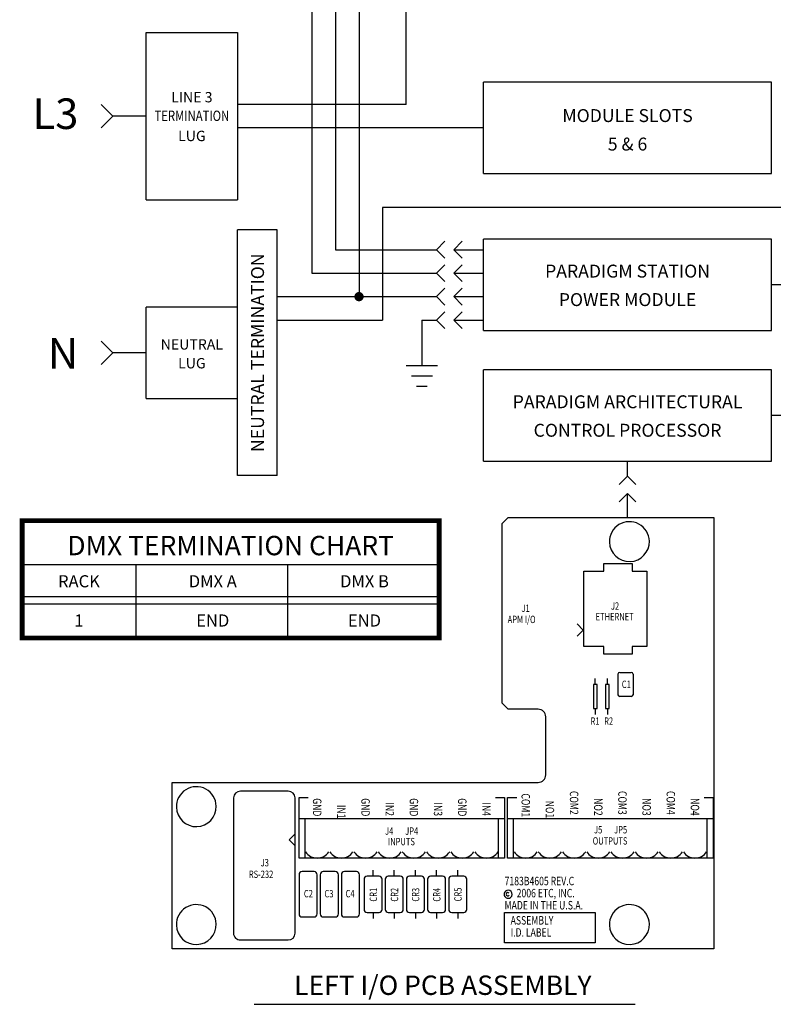
# Model space of a CAD drawing. Extents: x 0.4 to 17, y 0 to 12.2.
# Drawn here: x 0.4 to 5, y 0 to 6.1 of the extents above; entities that cross this region are included whole.
import ezdxf
from ezdxf.enums import TextEntityAlignment as Align

# ---------------------------------------------------------------- set-up
doc = ezdxf.new("R2010")
doc.units = 0
doc.header["$LTSCALE"] = 0.375
doc.header["$MEASUREMENT"] = 0
for name, color, linetype in [('3-PHASE', 9, 'CONTINUOUS'), ('OBJECT', 7, 'CONTINUOUS'), ('PARADIGM (WITH POWER MOD)', 7, 'CONTINUOUS')]:
    doc.layers.add(name, color=color, linetype=linetype)
doc.styles.get("Standard").update_dxf_attribs({"font": 'SIMPLEX'})
doc.styles.add('SWISSB', font='swissb.ttf')
doc.styles.add('W0$008', font='simplex', dxfattribs={"width": 0.75})
doc.styles.add('W0$01', font='simplex', dxfattribs={"width": 0.75})

msp = doc.modelspace()

# ---------------------------------------------------------------- linework, layer by layer
at = {"layer": 'OBJECT'}
for p, q in [((2.1811, 11.5558), (2.1811, 4.5704)), ((2.327, 11.4107), (2.327, 4.7154)), ((2.4728, 11.2656), (2.4728, 4.4253)), ((2.7645, 5.6145), (2.7645, 10.8305)), ((1.1557, 5.0234), (1.1557, 6.0605)), ((1.1557, 6.0605), (1.7215, 6.0605)), ((1.7215, 6.0605), (1.7215, 5.0234)), ((5.0255, 5.7523), (3.2436, 5.7523)), ((3.2436, 5.1865), (3.2436, 5.7523)), ((5.0255, 5.1865), (5.0255, 5.7523)), ((0.949, 5.5419), (0.877, 5.6139)), ((2.7645, 5.6145), (1.7215, 5.6145)), ((0.949, 5.5419), (0.877, 5.4699)), ((1.1557, 5.5419), (0.949, 5.5419)), ((3.2436, 5.4694), (1.7215, 5.4694)), ((3.2436, 5.1865), (5.0255, 5.1865)), ((1.1557, 5.0234), (1.7215, 5.0234)), ((2.6187, 4.9761), (2.6187, 4.2802)), ((5.2451, 4.9761), (2.6187, 4.9761)), ((1.7215, 3.3189), (1.7215, 4.8381)), ((1.9654, 4.8381), (1.7215, 4.8381)), ((1.9654, 3.3189), (1.9654, 4.8381)), ((2.9519, 4.7154), (3.004, 4.7676)), ((5.0255, 4.7807), (3.2436, 4.7807)), ((3.2436, 4.2149), (3.2436, 4.7807)), ((5.0255, 4.2149), (5.0255, 4.7807)), ((2.327, 4.7154), (2.9519, 4.7154)), ((2.9519, 4.7154), (3.004, 4.6633)), ((2.1811, 4.5704), (2.9519, 4.5704)), ((2.9519, 4.5704), (3.004, 4.6225)), ((2.9519, 4.5704), (3.004, 4.5182)), ((2.9519, 4.4253), (3.004, 4.4774)), ((1.9654, 4.4253), (2.9519, 4.4253)), ((2.9519, 4.4253), (3.004, 4.3732)), ((1.1557, 3.7946), (1.1557, 4.3604)), ((1.7215, 4.3604), (1.1557, 4.3604)), ((2.9519, 4.2802), (3.004, 4.3324)), ((1.9654, 4.2802), (2.6187, 4.2802)), ((2.8618, 4.2802), (2.9519, 4.2802)), ((2.8618, 4.2802), (2.8618, 3.9971)), ((2.9519, 4.2802), (3.004, 4.2281)), ((3.2436, 4.2149), (5.0255, 4.2149)), ((0.949, 4.0775), (0.877, 4.1495)), ((0.949, 4.0775), (0.877, 4.0055)), ((1.1557, 4.0775), (0.949, 4.0775)), ((2.9594, 3.9971), (2.7642, 3.9971)), ((5.0255, 3.9723), (3.2436, 3.9723)), ((3.2436, 3.4065), (3.2436, 3.9723)), ((5.0255, 3.4065), (5.0255, 3.9723)), ((2.9269, 3.9338), (2.7967, 3.9338)), ((2.8943, 3.8704), (2.8293, 3.8704)), ((1.1557, 3.7946), (1.7215, 3.7946)), ((5.1157, 3.6894), (5.0255, 3.6894)), ((3.2436, 3.4065), (5.0255, 3.4065)), ((1.9654, 3.3189), (1.7215, 3.3189)), ((0.3881, 2.7672), (2.969, 2.7672)), ((1.0915, 2.7672), (1.0915, 2.313)), ((2.0303, 2.7672), (2.0303, 2.313)), ((0.3881, 2.5695), (2.969, 2.5695)), ((0.3881, 2.5245), (2.969, 2.5245))]:
    msp.add_line(p, q, dxfattribs=at)
at = {"layer": 'OBJECT', "const_width": 0.0288}
msp.add_lwpolyline([(2.4584, 4.4253, 1), (2.4872, 4.4253, 1)], format="xyb", close=True, dxfattribs=at)
at = {"layer": 'OBJECT', "const_width": 0.03}
msp.add_lwpolyline([(2.969, 2.313), (0.3881, 2.313), (0.3881, 3.0389), (2.969, 3.0389)], close=True, dxfattribs=at)
at = {"layer": 'PARADIGM (WITH POWER MOD)'}
for p, q in [((3.0596, 4.7154), (3.1118, 4.7676)), ((3.0596, 4.7154), (3.2436, 4.7154)), ((3.0596, 4.7154), (3.1118, 4.6633)), ((3.0596, 4.5704), (3.1118, 4.6225)), ((3.0596, 4.5704), (3.2436, 4.5704)), ((3.0596, 4.5704), (3.1118, 4.5182)), ((3.0596, 4.4253), (3.1118, 4.4774)), ((5.1157, 4.4978), (5.0255, 4.4978)), ((3.0596, 4.4253), (3.2436, 4.4253)), ((3.0596, 4.4253), (3.1118, 4.3732)), ((3.0596, 4.2802), (3.1118, 4.3324)), ((3.0596, 4.2802), (3.2436, 4.2802)), ((3.0596, 4.2802), (3.1118, 4.2281)), ((4.1346, 3.315), (4.1346, 3.4065)), ((4.1346, 3.315), (4.0824, 3.2628)), ((4.1346, 3.315), (4.1867, 3.2628)), ((4.1346, 3.2072), (4.0824, 3.155)), ((4.1346, 3.0592), (4.1346, 3.2072)), ((4.1346, 3.2072), (4.1867, 3.155)), ((3.3587, 3.0218), (3.3961, 3.0592)), ((3.3961, 3.0592), (4.6694, 3.0592)), ((4.6694, 3.0592), (4.6694, 0.3908)), ((3.3587, 1.9101), (3.3587, 3.0218)), ((3.9879, 2.7278), (3.9879, 2.7742)), ((3.9879, 2.7742), (4.1629, 2.7742)), ((4.1629, 2.7742), (4.1629, 2.7278)), ((3.8637, 2.7278), (3.9879, 2.7278)), ((3.8637, 2.2602), (3.8637, 2.7278)), ((4.1629, 2.7278), (4.2549, 2.7278)), ((4.2549, 2.7278), (4.2549, 2.2602)), ((3.8225, 2.4001), (3.8599, 2.3627)), ((3.8225, 2.3253), (3.8599, 2.3627)), ((3.9879, 2.2602), (3.8637, 2.2602)), ((3.9879, 2.2131), (3.9879, 2.2602)), ((4.2549, 2.2602), (4.1629, 2.2602)), ((4.1629, 2.2602), (4.1629, 2.2131)), ((4.1629, 2.2131), (3.9879, 2.2131)), ((4.075, 2.0897), (4.075, 1.9625)), ((4.0862, 2.1009), (4.1573, 2.1009)), ((4.1685, 2.0897), (4.1685, 1.9625)), ((3.946, 2.0261), (3.9235, 2.0261)), ((3.9235, 2.0261), (3.9235, 1.8765)), ((3.9347, 2.0261), (3.9347, 2.0635)), ((3.946, 1.8765), (3.946, 2.0261)), ((4.0208, 2.0261), (3.9983, 2.0261)), ((3.9983, 2.0261), (3.9983, 1.8765)), ((4.0096, 2.0261), (4.0096, 2.0635)), ((4.0208, 1.8765), (4.0208, 2.0261)), ((4.1573, 1.9513), (4.0862, 1.9513)), ((3.3961, 1.8727), (3.3587, 1.9101)), ((3.5813, 1.8727), (3.3961, 1.8727)), ((3.9235, 1.8765), (3.946, 1.8765)), ((3.9347, 1.8765), (3.9347, 1.8391)), ((3.9983, 1.8765), (4.0208, 1.8765)), ((4.0096, 1.8765), (4.0096, 1.8391)), ((3.628, 1.4662), (3.628, 1.826)), ((1.3164, 0.3908), (1.3164, 1.4194)), ((1.3164, 1.4194), (3.5813, 1.4194)), ((2.0342, 1.3652), (1.7395, 1.3652)), ((1.6961, 1.324), (1.6961, 0.4862)), ((2.0776, 0.4862), (2.0776, 1.324)), ((2.1019, 0.9518), (2.1019, 1.3259)), ((2.1019, 1.3259), (2.158, 1.3259)), ((3.3176, 1.3259), (3.3737, 1.3259)), ((3.3737, 1.3259), (3.3737, 0.9518)), ((3.3924, 0.9518), (3.3924, 1.3259)), ((3.3924, 1.3259), (3.4485, 1.3259)), ((4.608, 1.3259), (4.6641, 1.3259)), ((4.6641, 1.3259), (4.6641, 0.9518)), ((3.3737, 1.195), (2.1019, 1.195)), ((2.1393, 0.9518), (2.1393, 1.195)), ((3.3363, 0.9518), (3.3363, 1.195)), ((4.6641, 1.195), (3.3924, 1.195)), ((3.4298, 0.9518), (3.4298, 1.195)), ((4.6267, 0.9518), (4.6267, 1.195)), ((2.0776, 1.1026), (2.0402, 1.0652)), ((2.0776, 1.0278), (2.0402, 1.0652)), ((3.3737, 0.9518), (2.1019, 0.9518)), ((4.6641, 0.9518), (3.3924, 0.9518)), ((2.1954, 0.8677), (2.1206, 0.8677)), ((2.3263, 0.8677), (2.2515, 0.8677)), ((2.4573, 0.8677), (2.3824, 0.8677)), ((2.5601, 0.8396), (2.5601, 0.877)), ((2.691, 0.8396), (2.691, 0.877)), ((2.822, 0.8396), (2.822, 0.877)), ((2.9529, 0.8396), (2.9529, 0.877)), ((3.0838, 0.8396), (3.0838, 0.877)), ((2.1019, 0.849), (2.1019, 0.6059)), ((2.2141, 0.6059), (2.2141, 0.849)), ((2.2328, 0.849), (2.2328, 0.6059)), ((2.345, 0.6059), (2.345, 0.849)), ((2.3637, 0.849), (2.3637, 0.6059)), ((2.476, 0.6059), (2.476, 0.849)), ((2.504, 0.8209), (2.504, 0.6339)), ((2.5975, 0.8396), (2.5227, 0.8396)), ((2.6162, 0.6339), (2.6162, 0.8209)), ((2.6349, 0.8209), (2.6349, 0.6339)), ((2.7284, 0.8396), (2.6536, 0.8396)), ((2.7471, 0.6339), (2.7471, 0.8209)), ((2.7658, 0.8209), (2.7658, 0.6339)), ((2.8594, 0.8396), (2.7845, 0.8396)), ((2.8781, 0.6339), (2.8781, 0.8209)), ((2.8968, 0.8209), (2.8968, 0.6339)), ((2.9903, 0.8396), (2.9155, 0.8396)), ((3.009, 0.6339), (3.009, 0.8209)), ((3.0277, 0.8209), (3.0277, 0.6339)), ((3.1212, 0.8396), (3.0464, 0.8396)), ((3.1399, 0.6339), (3.1399, 0.8209)), ((2.5227, 0.6152), (2.5975, 0.6152)), ((2.5601, 0.6152), (2.5601, 0.5778)), ((2.6536, 0.6152), (2.7284, 0.6152)), ((2.691, 0.6152), (2.691, 0.5778)), ((2.7845, 0.6152), (2.8594, 0.6152)), ((2.822, 0.6152), (2.822, 0.5778)), ((2.9155, 0.6152), (2.9903, 0.6152)), ((2.9529, 0.6152), (2.9529, 0.5778)), ((3.0464, 0.6152), (3.1212, 0.6152)), ((3.0838, 0.6152), (3.0838, 0.5778)), ((3.3737, 0.4282), (3.3737, 0.6152)), ((3.3737, 0.6152), (3.9347, 0.6152)), ((3.9347, 0.6152), (3.9347, 0.4282)), ((2.1206, 0.5872), (2.1954, 0.5872)), ((2.2515, 0.5872), (2.3263, 0.5872)), ((2.3824, 0.5872), (2.4573, 0.5872)), ((1.7395, 0.445), (2.0342, 0.445)), ((3.9347, 0.4282), (3.3737, 0.4282)), ((4.6694, 0.3908), (1.3164, 0.3908)), ((1.8231, 0.047), (4.182, 0.047))]:
    msp.add_line(p, q, dxfattribs=at)
for centre, radius, start, end in [((4.1461, 2.9096), 0.1235, 1.7357, 181.7357), ((4.1461, 2.9096), 0.1235, 181.7357, 1.7357), ((4.0862, 2.0897), 0.0112, 90, 180), ((4.1573, 2.0897), 0.0112, 360, 90), ((4.0862, 1.9625), 0.0112, 180, 270), ((4.1573, 1.9625), 0.0112, 270, 0), ((3.5813, 1.826), 0.0468, 360, 90), ((3.5813, 1.4662), 0.0468, 270, 0), ((1.466, 1.2698), 0.1235, 1.7357, 181.7357), ((1.7383, 1.3229), 0.0423, 88.47923, 178.47923), ((2.0353, 1.3229), 0.0423, 1.52077, 91.52077), ((1.466, 1.2698), 0.1235, 181.7357, 1.7357), ((2.2141, 1.0372), 0.0854, 212.9, 327.1), ((2.3637, 1.0372), 0.0854, 212.9, 327.1), ((2.5134, 1.0372), 0.0854, 212.9, 327.1), ((2.663, 1.0372), 0.0854, 212.9, 327.1), ((2.8126, 1.0372), 0.0854, 212.9, 327.1), ((2.9622, 1.0372), 0.0854, 212.9, 327.1), ((3.1118, 1.0372), 0.0854, 212.9, 327.1), ((3.2615, 1.0372), 0.0854, 212.9, 327.1), ((3.5046, 1.0372), 0.0854, 212.9, 327.1), ((3.6542, 1.0372), 0.0854, 212.9, 327.1), ((3.8038, 1.0372), 0.0854, 212.9, 327.1), ((3.9534, 1.0372), 0.0854, 212.9, 327.1), ((4.1031, 1.0372), 0.0854, 212.9, 327.1), ((4.2527, 1.0372), 0.0854, 212.9, 327.1), ((4.4023, 1.0372), 0.0854, 212.9, 327.1), ((4.5519, 1.0372), 0.0854, 212.9, 327.1), ((2.1206, 0.849), 0.0187, 90, 180), ((2.1954, 0.849), 0.0187, 360, 90), ((2.2515, 0.849), 0.0187, 90, 180), ((2.3263, 0.849), 0.0187, 360, 90), ((2.3824, 0.849), 0.0187, 90, 180), ((2.4573, 0.849), 0.0187, 360, 90), ((2.5227, 0.8209), 0.0187, 90, 180), ((2.5975, 0.8209), 0.0187, 360, 90), ((2.6536, 0.8209), 0.0187, 90, 180), ((2.7284, 0.8209), 0.0187, 360, 90), ((2.7845, 0.8209), 0.0187, 90, 180), ((2.8594, 0.8209), 0.0187, 360, 90), ((2.9155, 0.8209), 0.0187, 90, 180), ((2.9903, 0.8209), 0.0187, 360, 90), ((3.0464, 0.8209), 0.0187, 90, 180), ((3.1212, 0.8209), 0.0187, 360, 90), ((3.3955, 0.728), 0.0251, 153.43495, 333.43495), ((3.3955, 0.728), 0.0251, 333.43495, 153.43495), ((3.3944, 0.728), 0.0103, 33.1, 326.9), ((1.466, 0.5404), 0.1235, 1.7357, 181.7357), ((2.5227, 0.6339), 0.0187, 180, 270), ((2.5975, 0.6339), 0.0187, 270, 0), ((2.6536, 0.6339), 0.0187, 180, 270), ((2.7284, 0.6339), 0.0187, 270, 0), ((2.7845, 0.6339), 0.0187, 180, 270), ((2.8594, 0.6339), 0.0187, 270, 0), ((2.9155, 0.6339), 0.0187, 180, 270), ((2.9903, 0.6339), 0.0187, 270, 0), ((3.0464, 0.6339), 0.0187, 180, 270), ((3.1212, 0.6339), 0.0187, 270, 0), ((4.1461, 0.5404), 0.1235, 1.7357, 181.7357), ((2.1206, 0.6059), 0.0187, 180, 270), ((2.1954, 0.6059), 0.0187, 270, 0), ((2.2515, 0.6059), 0.0187, 180, 270), ((2.3263, 0.6059), 0.0187, 270, 0), ((2.3824, 0.6059), 0.0187, 180, 270), ((2.4573, 0.6059), 0.0187, 270, 0), ((1.466, 0.5404), 0.1235, 181.7357, 1.7357), ((4.1461, 0.5404), 0.1235, 181.7357, 1.7357), ((1.7383, 0.4873), 0.0423, 181.52077, 271.52077), ((2.0353, 0.4873), 0.0423, 268.47923, 358.47923)]:
    msp.add_arc(centre, radius, start, end, dxfattribs=at)

# ---------------------------------------------------------------- texts
at = {"layer": '3-PHASE'}
msp.add_text('LINE 3', height=0.064, dxfattribs=at).set_placement((1.4386, 5.6274), align=Align.CENTER)
at = {"layer": '3-PHASE', "style": 'SWISSB'}
msp.add_text('L3', height=0.18909, dxfattribs=at).set_placement((0.5944, 5.4626), align=Align.CENTER)
at = {"layer": 'OBJECT', "width": 0.8}
msp.add_text('TERMINATION', height=0.064, dxfattribs=at).set_placement((1.4386, 5.5123), align=Align.CENTER)
at = {"layer": 'OBJECT'}
for s, height, p in [('MODULE SLOTS', 0.08, (4.1346, 5.5056)), ('LUG', 0.064, (1.4386, 5.3876)), ('5 & 6', 0.08, (4.1346, 5.3293)), ('NEUTRAL', 0.064, (1.4386, 4.098)), ('LUG', 0.064, (1.4386, 3.9814)), ('CONTROL PROCESSOR', 0.08, (4.1346, 3.5586)), ('DMX TERMINATION CHART', 0.12, (1.6785, 2.8253)), ('RACK', 0.075, (0.7398, 2.6269)), ('DMX A', 0.075, (1.5679, 2.6269)), ('DMX B', 0.075, (2.5067, 2.6269)), ('1', 0.075, (0.7398, 2.3842)), ('END', 0.075, (1.5679, 2.3842)), ('END', 0.075, (2.5067, 2.3842))]:
    msp.add_text(s, height=height, dxfattribs=at).set_placement(p, align=Align.CENTER)
msp.add_text('NEUTRAL TERMINATION', height=0.08, rotation=90, dxfattribs=at).set_placement((1.885, 4.0785), align=Align.CENTER)
at = {"layer": 'OBJECT', "style": 'SWISSB'}
msp.add_text('N', height=0.1891, dxfattribs=at).set_placement((0.6411, 3.9795), align=Align.CENTER)
at = {"layer": 'PARADIGM (WITH POWER MOD)'}
for s, height, p in [('PARADIGM STATION', 0.08, (4.1346, 4.5433)), ('POWER MODULE', 0.08, (4.1346, 4.367)), ('PARADIGM ARCHITECTURAL', 0.08, (4.1346, 3.7349)), ('LEFT I/O PCB ASSEMBLY', 0.12, (2.9917, 0.105))]:
    msp.add_text(s, height=height, dxfattribs=at).set_placement(p, align=Align.CENTER)
at = {"layer": 'PARADIGM (WITH POWER MOD)', "style": 'W0$008', "width": 0.75}
for s, height, p in [('J1', 0.04556, (3.4785, 2.4748)), ('J2', 0.04556, (4.0319, 2.4885)), ('APM I/O', 0.04556, (3.3929, 2.4055)), ('ETHERNET', 0.04556, (3.937, 2.4222)), ('C1', 0.04556, (4.0991, 2.0042)), ('R1', 0.04556, (3.9058, 1.7763)), ('J4', 0.04556, (2.6342, 1.096)), ('JP4', 0.04556, (2.7587, 1.096)), ('J5', 0.04556, (3.9274, 1.1043)), ('JP5', 0.04556, (4.0519, 1.1043)), ('INPUTS', 0.04556, (2.6525, 1.0311)), ('OUTPUTS', 0.04556, (3.9188, 1.0352)), ('J3', 0.04556, (1.8643, 0.9003)), ('RS-232', 0.04556, (1.7912, 0.8286)), ('7183B4605 REV.C', 0.052367, (3.3737, 0.7835)), ('C2', 0.04556, (2.1318, 0.7087)), ('C3', 0.04556, (2.259, 0.7087)), ('C4', 0.04556, (2.3899, 0.7087)), ('2006 ETC, INC.', 0.052367, (3.4485, 0.7087)), ('MADE IN THE U.S.A.', 0.052367, (3.3737, 0.6339)), ('ASSEMBLY', 0.05237, (3.4111, 0.5404)), ('I.D. LABEL', 0.05237, (3.4111, 0.4656))]:
    msp.add_text(s, height=height, dxfattribs=at).set_placement(p)
at = {"layer": 'PARADIGM (WITH POWER MOD)', "width": 0.75}
for s, height, rotation, style, p in [('R2', 0.04556, 360, 'W0$008', (3.9899, 1.7763)), ('COM1', 0.05237, 270, 'W0$01', (3.4784, 1.3519)), ('COM2', 0.05237, 270, 'W0$01', (3.7776, 1.3672)), ('COM3', 0.05237, 270, 'W0$01', (4.0769, 1.367)), ('COM4', 0.05237, 270, 'W0$01', (4.3761, 1.367)), ('GND', 0.05237, 270, 'W0$01', (2.1879, 1.3222)), ('GND', 0.05237, 270, 'W0$01', (2.4872, 1.3222)), ('IN2', 0.05237, 270, 'W0$01', (2.6368, 1.2962)), ('GND', 0.05237, 270, 'W0$01', (2.7864, 1.3222)), ('IN3', 0.05237, 270, 'W0$01', (2.936, 1.296)), ('GND', 0.05237, 270, 'W0$01', (3.0857, 1.3222)), ('IN4', 0.05237, 270, 'W0$01', (3.2353, 1.296)), ('NO1', 0.05237, 270, 'W0$01', (3.628, 1.307)), ('NO2', 0.05237, 270, 'W0$01', (3.9273, 1.3223)), ('NO3', 0.05237, 270, 'W0$01', (4.2265, 1.3222)), ('NO4', 0.05237, 270, 'W0$01', (4.5257, 1.3222)), ('IN1', 0.05237, 270, 'W0$01', (2.3376, 1.2809)), ('CR1', 0.04556, 90, 'W0$008', (2.5843, 0.6821)), ('CR2', 0.04556, 90, 'W0$008', (2.7152, 0.6821)), ('CR3', 0.04556, 90, 'W0$008', (2.8461, 0.6821)), ('CR4', 0.04556, 90, 'W0$008', (2.977, 0.6821)), ('CR5', 0.04556, 90, 'W0$008', (3.1079, 0.6837))]:
    msp.add_text(s, height=height, rotation=rotation, dxfattribs=dict(at, style=style)).set_placement(p)

doc.saveas('drawing.dxf')
